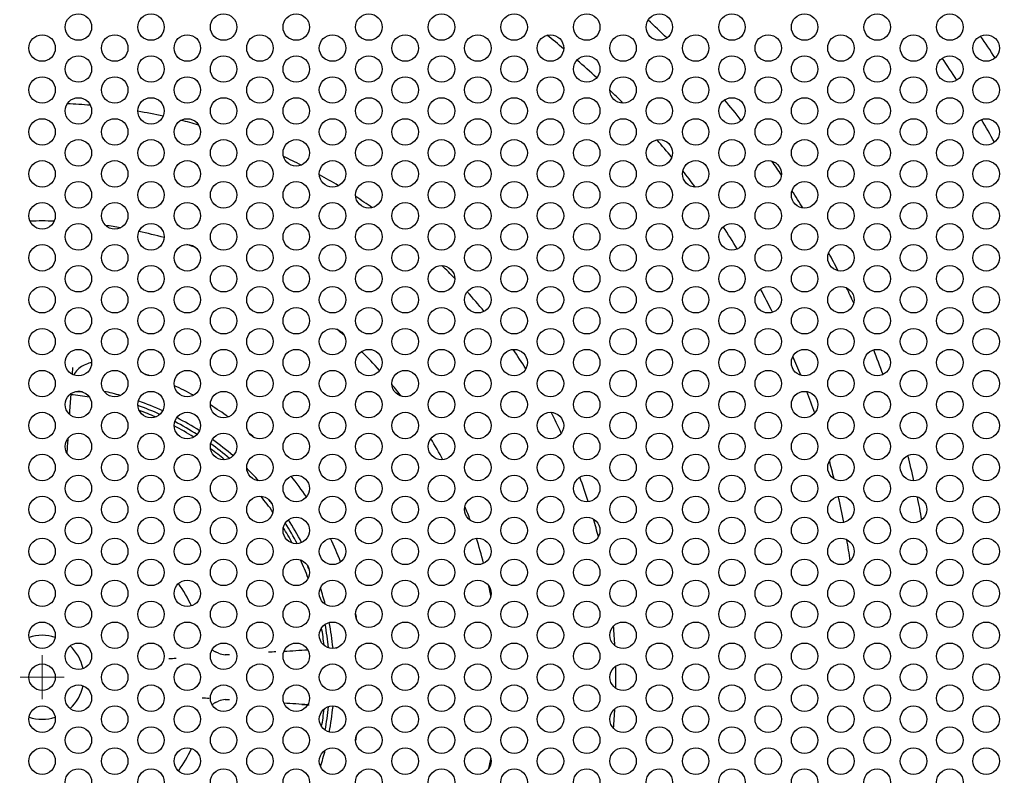
# Model space of a CAD drawing. Units: millimetres. Extents: x 58 to 367, y -203 to 197.
# Drawn here: x 149 to 194, y 103 to 137 of the extents above; entities that cross this region are included whole.
import ezdxf

# ---------------------------------------------------------------- set-up
doc = ezdxf.new("R2010")
doc.units = ezdxf.units.MM
doc.layers.add('Dimension (ISO)', color=7, linetype='Continuous', lineweight=15)
doc.layers.add('Visible (ISO)', color=7, linetype='Continuous', lineweight=25)
doc.styles.get("Standard").update_dxf_attribs({"font": 'arial.ttf'})
doc.dimstyles.get("Standard").update_dxf_attribs({"dimtxt": 4, "dimasz": 4, "dimexe": 0.18, "dimexo": 0.0625, "dimgap": 1.5, "dimtad": 1, "dimtxsty": 'Standard', "dimcen": 1, "dimclrd": 256, "dimclre": 256, "dimclrt": 256, "dimadec": 0, "dimazin": 2, "dimtfac": 1, "dimtofl": 0, "dimtmove": 0, "dimatfit": 3, "dimfxl": 0, "dimtolj": 1, "dimtzin": 0, "dimlwd": -1, "dimlwe": -1, "dimarcsym": 0})

# ---------------------------------------------------------------- blocks, each defined once
blk = doc.blocks.new('*D8')
at = {"layer": 'Defpoints', "color": 0, "transparency": 16777216}
for p in [(80.45, 164.273), (219.551, 50.98)]:
    blk.add_point(p, dxfattribs=at)
at = {"layer": 'Dimension (ISO)', "transparency": 16777216}
for p, q in [((58.094, 182.481), (77.349, 166.799)), ((150.001, 106.626), (150.001, 108.626)), ((149.001, 107.626), (151.001, 107.626))]:
    blk.add_line(p, q, dxfattribs=at)
blk.add_solid([(77.77, 167.316), (76.928, 166.282), (80.45, 164.273)], dxfattribs=at)
at = {"layer": 'Dimension (ISO)', "transparency": 16777216, "insert": (68.677, 178.981), "char_height": 4, "attachment_point": 5, "rotation": 320.8383}
blk.add_mtext('\\A1;∅179,4', dxfattribs=at)

msp = doc.modelspace()

# ---------------------------------------------------------------- linework, layer by layer
at = {"layer": 'Visible (ISO)'}
for p, q in [((151.381, 121.653), (151.36, 121.349)), ((151.302, 120.467), (151.249, 119.68))]:
    msp.add_line(p, q, dxfattribs=at)
for centre, radius in [((150.001, 107.626), 89.7), ((150.001, 107.626), 88.7), ((151.646, 137.076), 0.6), ((154.937, 137.076), 0.6), ((158.228, 137.076), 0.6), ((161.519, 137.076), 0.6), ((164.81, 137.076), 0.6), ((168.101, 137.076), 0.6), ((171.392, 137.076), 0.6), ((174.683, 137.076), 0.6), ((177.974, 137.076), 0.6), ((181.265, 137.076), 0.6), ((184.556, 137.076), 0.6), ((187.847, 137.076), 0.6), ((191.138, 137.076), 0.6), ((150.001, 136.126), 0.6), ((153.292, 136.126), 0.6), ((156.583, 136.126), 0.6), ((159.874, 136.126), 0.6), ((163.165, 136.126), 0.6), ((166.456, 136.126), 0.6), ((169.747, 136.126), 0.6), ((173.038, 136.126), 0.6), ((176.329, 136.126), 0.6), ((179.62, 136.126), 0.6), ((182.911, 136.126), 0.6), ((186.202, 136.126), 0.6), ((189.493, 136.126), 0.6), ((192.784, 136.126), 0.6), ((151.646, 135.176), 0.6), ((154.937, 135.176), 0.6), ((158.228, 135.176), 0.6), ((161.519, 135.176), 0.6), ((164.81, 135.176), 0.6), ((168.101, 135.176), 0.6), ((171.392, 135.176), 0.6), ((174.683, 135.176), 0.6), ((177.974, 135.176), 0.6), ((181.265, 135.176), 0.6), ((184.556, 135.176), 0.6), ((187.847, 135.176), 0.6), ((191.138, 135.176), 0.6), ((150.001, 134.226), 0.6), ((153.292, 134.226), 0.6), ((156.583, 134.226), 0.6), ((159.874, 134.226), 0.6), ((163.165, 134.226), 0.6), ((166.456, 134.226), 0.6), ((169.747, 134.226), 0.6), ((173.038, 134.226), 0.6), ((176.329, 134.226), 0.6), ((179.62, 134.226), 0.6), ((182.911, 134.226), 0.6), ((186.202, 134.226), 0.6), ((189.493, 134.226), 0.6), ((192.784, 134.226), 0.6), ((151.646, 133.276), 0.6), ((154.937, 133.276), 0.6), ((158.228, 133.276), 0.6), ((161.519, 133.276), 0.6), ((164.81, 133.276), 0.6), ((168.101, 133.276), 0.6), ((171.392, 133.276), 0.6), ((174.683, 133.276), 0.6), ((177.974, 133.276), 0.6), ((181.265, 133.276), 0.6), ((184.556, 133.276), 0.6), ((187.847, 133.276), 0.6), ((191.138, 133.276), 0.6), ((150.001, 132.326), 0.6), ((153.292, 132.326), 0.6), ((156.583, 132.326), 0.6), ((159.874, 132.326), 0.6), ((163.165, 132.326), 0.6), ((166.456, 132.326), 0.6), ((169.747, 132.326), 0.6), ((173.038, 132.326), 0.6), ((176.329, 132.326), 0.6), ((179.62, 132.326), 0.6), ((182.911, 132.326), 0.6), ((186.202, 132.326), 0.6), ((189.493, 132.326), 0.6), ((192.784, 132.326), 0.6), ((151.646, 131.376), 0.6), ((154.937, 131.376), 0.6), ((158.228, 131.376), 0.6), ((161.519, 131.376), 0.6), ((164.81, 131.376), 0.6), ((168.101, 131.376), 0.6), ((171.392, 131.376), 0.6), ((174.683, 131.376), 0.6), ((177.974, 131.376), 0.6), ((181.265, 131.376), 0.6), ((184.556, 131.376), 0.6), ((187.847, 131.376), 0.6), ((191.138, 131.376), 0.6), ((150.001, 130.426), 0.6), ((153.292, 130.426), 0.6), ((156.583, 130.426), 0.6), ((159.874, 130.426), 0.6), ((163.165, 130.426), 0.6), ((166.456, 130.426), 0.6), ((169.747, 130.426), 0.6), ((173.038, 130.426), 0.6), ((176.329, 130.426), 0.6), ((179.62, 130.426), 0.6), ((182.911, 130.426), 0.6), ((186.202, 130.426), 0.6), ((189.493, 130.426), 0.6), ((192.784, 130.426), 0.6), ((151.646, 129.476), 0.6), ((154.937, 129.476), 0.6), ((158.228, 129.476), 0.6), ((161.519, 129.476), 0.6), ((164.81, 129.476), 0.6), ((168.101, 129.476), 0.6), ((171.392, 129.476), 0.6), ((174.683, 129.476), 0.6), ((177.974, 129.476), 0.6), ((181.265, 129.476), 0.6), ((184.556, 129.476), 0.6), ((187.847, 129.476), 0.6), ((191.138, 129.476), 0.6), ((150.001, 128.526), 0.6), ((153.292, 128.526), 0.6), ((156.583, 128.526), 0.6), ((159.874, 128.526), 0.6), ((163.165, 128.526), 0.6), ((166.456, 128.526), 0.6), ((169.747, 128.526), 0.6), ((173.038, 128.526), 0.6), ((176.329, 128.526), 0.6), ((179.62, 128.526), 0.6), ((182.911, 128.526), 0.6), ((186.202, 128.526), 0.6), ((189.493, 128.526), 0.6), ((192.784, 128.526), 0.6), ((151.646, 127.576), 0.6), ((154.937, 127.576), 0.6), ((158.228, 127.576), 0.6), ((161.519, 127.576), 0.6), ((164.81, 127.576), 0.6), ((168.101, 127.576), 0.6), ((171.392, 127.576), 0.6), ((174.683, 127.576), 0.6), ((177.974, 127.576), 0.6), ((181.265, 127.576), 0.6), ((184.556, 127.576), 0.6), ((187.847, 127.576), 0.6), ((191.138, 127.576), 0.6), ((150.001, 126.626), 0.6), ((153.292, 126.626), 0.6), ((156.583, 126.626), 0.6), ((159.874, 126.626), 0.6), ((163.165, 126.626), 0.6), ((166.456, 126.626), 0.6), ((169.747, 126.626), 0.6), ((173.038, 126.626), 0.6), ((176.329, 126.626), 0.6), ((179.62, 126.626), 0.6), ((182.911, 126.626), 0.6), ((186.202, 126.626), 0.6), ((189.493, 126.626), 0.6), ((192.784, 126.626), 0.6), ((151.646, 125.676), 0.6), ((154.937, 125.676), 0.6), ((158.228, 125.676), 0.6), ((161.519, 125.676), 0.6), ((164.81, 125.676), 0.6), ((168.101, 125.676), 0.6), ((171.392, 125.676), 0.6), ((174.683, 125.676), 0.6), ((177.974, 125.676), 0.6), ((181.265, 125.676), 0.6), ((184.556, 125.676), 0.6), ((187.847, 125.676), 0.6), ((191.138, 125.676), 0.6), ((150.001, 124.726), 0.6), ((153.292, 124.726), 0.6), ((156.583, 124.726), 0.6), ((159.874, 124.726), 0.6), ((163.165, 124.726), 0.6), ((166.456, 124.726), 0.6), ((169.747, 124.726), 0.6), ((173.038, 124.726), 0.6), ((176.329, 124.726), 0.6), ((179.62, 124.726), 0.6), ((182.911, 124.726), 0.6), ((186.202, 124.726), 0.6), ((189.493, 124.726), 0.6), ((192.784, 124.726), 0.6), ((151.646, 123.776), 0.6), ((154.937, 123.776), 0.6), ((158.228, 123.776), 0.6), ((161.519, 123.776), 0.6), ((164.81, 123.776), 0.6), ((168.101, 123.776), 0.6), ((171.392, 123.776), 0.6), ((174.683, 123.776), 0.6), ((177.974, 123.776), 0.6), ((181.265, 123.776), 0.6), ((184.556, 123.776), 0.6), ((187.847, 123.776), 0.6), ((191.138, 123.776), 0.6), ((150.001, 122.826), 0.6), ((153.292, 122.826), 0.6), ((156.583, 122.826), 0.6), ((159.874, 122.826), 0.6), ((163.165, 122.826), 0.6), ((166.456, 122.826), 0.6), ((169.747, 122.826), 0.6), ((173.038, 122.826), 0.6), ((176.329, 122.826), 0.6), ((179.62, 122.826), 0.6), ((182.911, 122.826), 0.6), ((186.202, 122.826), 0.6), ((189.493, 122.826), 0.6), ((192.784, 122.826), 0.6), ((151.646, 121.876), 0.6), ((154.937, 121.876), 0.6), ((158.228, 121.876), 0.6), ((161.519, 121.876), 0.6), ((164.81, 121.876), 0.6), ((168.101, 121.876), 0.6), ((171.392, 121.876), 0.6), ((174.683, 121.876), 0.6), ((177.974, 121.876), 0.6), ((181.265, 121.876), 0.6), ((184.556, 121.876), 0.6), ((187.847, 121.876), 0.6), ((191.138, 121.876), 0.6), ((150.001, 120.926), 0.6), ((153.292, 120.926), 0.6), ((156.583, 120.926), 0.6), ((159.874, 120.926), 0.6), ((163.165, 120.926), 0.6), ((166.456, 120.926), 0.6), ((169.747, 120.926), 0.6), ((173.038, 120.926), 0.6), ((176.329, 120.926), 0.6), ((179.62, 120.926), 0.6), ((182.911, 120.926), 0.6), ((186.202, 120.926), 0.6), ((189.493, 120.926), 0.6), ((192.784, 120.926), 0.6), ((151.646, 119.976), 0.6), ((154.937, 119.976), 0.6), ((158.228, 119.976), 0.6), ((161.519, 119.976), 0.6), ((164.81, 119.976), 0.6), ((168.101, 119.976), 0.6), ((171.392, 119.976), 0.6), ((174.683, 119.976), 0.6), ((177.974, 119.976), 0.6), ((181.265, 119.976), 0.6), ((184.556, 119.976), 0.6), ((187.847, 119.976), 0.6), ((191.138, 119.976), 0.6), ((150.001, 119.026), 0.6), ((153.292, 119.026), 0.6), ((156.583, 119.026), 0.6), ((159.874, 119.026), 0.6), ((163.165, 119.026), 0.6), ((166.456, 119.026), 0.6), ((169.747, 119.026), 0.6), ((173.038, 119.026), 0.6), ((176.329, 119.026), 0.6), ((179.62, 119.026), 0.6), ((182.911, 119.026), 0.6), ((186.202, 119.026), 0.6), ((189.493, 119.026), 0.6), ((192.784, 119.026), 0.6), ((151.646, 118.076), 0.6), ((154.937, 118.076), 0.6), ((158.228, 118.076), 0.6), ((161.519, 118.076), 0.6), ((164.81, 118.076), 0.6), ((168.101, 118.076), 0.6), ((171.392, 118.076), 0.6), ((174.683, 118.076), 0.6), ((177.974, 118.076), 0.6), ((181.265, 118.076), 0.6), ((184.556, 118.076), 0.6), ((187.847, 118.076), 0.6), ((191.138, 118.076), 0.6), ((150.001, 117.126), 0.6), ((153.292, 117.126), 0.6), ((156.583, 117.126), 0.6), ((159.874, 117.126), 0.6), ((163.165, 117.126), 0.6), ((166.456, 117.126), 0.6), ((169.747, 117.126), 0.6), ((173.038, 117.126), 0.6), ((176.329, 117.126), 0.6), ((179.62, 117.126), 0.6), ((182.911, 117.126), 0.6), ((186.202, 117.126), 0.6), ((189.493, 117.126), 0.6), ((192.784, 117.126), 0.6), ((151.646, 116.176), 0.6), ((154.937, 116.176), 0.6), ((158.228, 116.176), 0.6), ((161.519, 116.176), 0.6), ((164.81, 116.176), 0.6), ((168.101, 116.176), 0.6), ((171.392, 116.176), 0.6), ((174.683, 116.176), 0.6), ((177.974, 116.176), 0.6), ((181.265, 116.176), 0.6), ((184.556, 116.176), 0.6), ((187.847, 116.176), 0.6), ((191.138, 116.176), 0.6), ((150.001, 115.226), 0.6), ((153.292, 115.226), 0.6), ((156.583, 115.226), 0.6), ((159.874, 115.226), 0.6), ((163.165, 115.226), 0.6), ((166.456, 115.226), 0.6), ((169.747, 115.226), 0.6), ((173.038, 115.226), 0.6), ((176.329, 115.226), 0.6), ((179.62, 115.226), 0.6), ((182.911, 115.226), 0.6), ((186.202, 115.226), 0.6), ((189.493, 115.226), 0.6), ((192.784, 115.226), 0.6), ((151.646, 114.276), 0.6), ((154.937, 114.276), 0.6), ((158.228, 114.276), 0.6), ((161.519, 114.276), 0.6), ((164.81, 114.276), 0.6), ((168.101, 114.276), 0.6), ((171.392, 114.276), 0.6), ((174.683, 114.276), 0.6), ((177.974, 114.276), 0.6), ((181.265, 114.276), 0.6), ((184.556, 114.276), 0.6), ((187.847, 114.276), 0.6), ((191.138, 114.276), 0.6), ((150.001, 113.326), 0.6), ((153.292, 113.326), 0.6), ((156.583, 113.326), 0.6), ((159.874, 113.326), 0.6), ((163.165, 113.326), 0.6), ((166.456, 113.326), 0.6), ((169.747, 113.326), 0.6), ((173.038, 113.326), 0.6), ((176.329, 113.326), 0.6), ((179.62, 113.326), 0.6), ((182.911, 113.326), 0.6), ((186.202, 113.326), 0.6), ((189.493, 113.326), 0.6), ((192.784, 113.326), 0.6), ((151.646, 112.376), 0.6), ((154.937, 112.376), 0.6), ((158.228, 112.376), 0.6), ((161.519, 112.376), 0.6), ((164.81, 112.376), 0.6), ((168.101, 112.376), 0.6), ((171.392, 112.376), 0.6), ((174.683, 112.376), 0.6), ((177.974, 112.376), 0.6), ((181.265, 112.376), 0.6), ((184.556, 112.376), 0.6), ((187.847, 112.376), 0.6), ((191.138, 112.376), 0.6), ((150.001, 111.426), 0.6), ((153.292, 111.426), 0.6), ((156.583, 111.426), 0.6), ((159.874, 111.426), 0.6), ((163.165, 111.426), 0.6), ((166.456, 111.426), 0.6), ((169.747, 111.426), 0.6), ((173.038, 111.426), 0.6), ((176.329, 111.426), 0.6), ((179.62, 111.426), 0.6), ((182.911, 111.426), 0.6), ((186.202, 111.426), 0.6), ((189.493, 111.426), 0.6), ((192.784, 111.426), 0.6), ((151.646, 110.476), 0.6), ((154.937, 110.476), 0.6), ((158.228, 110.476), 0.6), ((161.519, 110.476), 0.6), ((164.81, 110.476), 0.6), ((168.101, 110.476), 0.6), ((171.392, 110.476), 0.6), ((174.683, 110.476), 0.6), ((177.974, 110.476), 0.6), ((181.265, 110.476), 0.6), ((184.556, 110.476), 0.6), ((187.847, 110.476), 0.6), ((191.138, 110.476), 0.6), ((150.001, 109.526), 0.6), ((153.292, 109.526), 0.6), ((156.583, 109.526), 0.6), ((159.874, 109.526), 0.6), ((163.165, 109.526), 0.6), ((166.456, 109.526), 0.6), ((169.747, 109.526), 0.6), ((173.038, 109.526), 0.6), ((176.329, 109.526), 0.6), ((179.62, 109.526), 0.6), ((182.911, 109.526), 0.6), ((186.202, 109.526), 0.6), ((189.493, 109.526), 0.6), ((192.784, 109.526), 0.6), ((151.646, 108.576), 0.6), ((154.937, 108.576), 0.6), ((158.228, 108.576), 0.6), ((161.519, 108.576), 0.6), ((164.81, 108.576), 0.6), ((168.101, 108.576), 0.6), ((171.392, 108.576), 0.6), ((174.683, 108.576), 0.6), ((177.974, 108.576), 0.6), ((181.265, 108.576), 0.6), ((184.556, 108.576), 0.6), ((187.847, 108.576), 0.6), ((191.138, 108.576), 0.6), ((150.001, 107.626), 0.6), ((153.292, 107.626), 0.6), ((156.583, 107.626), 0.6), ((159.874, 107.626), 0.6), ((163.165, 107.626), 0.6), ((166.456, 107.626), 0.6), ((169.747, 107.626), 0.6), ((173.038, 107.626), 0.6), ((176.329, 107.626), 0.6), ((179.62, 107.626), 0.6), ((182.911, 107.626), 0.6), ((186.202, 107.626), 0.6), ((189.493, 107.626), 0.6), ((192.784, 107.626), 0.6), ((151.646, 106.676), 0.6), ((154.937, 106.676), 0.6), ((158.228, 106.676), 0.6), ((161.519, 106.676), 0.6), ((164.81, 106.676), 0.6), ((168.101, 106.676), 0.6), ((171.392, 106.676), 0.6), ((174.683, 106.676), 0.6), ((177.974, 106.676), 0.6), ((181.265, 106.676), 0.6), ((184.556, 106.676), 0.6), ((187.847, 106.676), 0.6), ((191.138, 106.676), 0.6), ((150.001, 105.726), 0.6), ((153.292, 105.726), 0.6), ((156.583, 105.726), 0.6), ((159.874, 105.726), 0.6), ((163.165, 105.726), 0.6), ((166.456, 105.726), 0.6), ((169.747, 105.726), 0.6), ((173.038, 105.726), 0.6), ((176.329, 105.726), 0.6), ((179.62, 105.726), 0.6), ((182.911, 105.726), 0.6), ((186.202, 105.726), 0.6), ((189.493, 105.726), 0.6), ((192.784, 105.726), 0.6), ((151.646, 104.776), 0.6), ((154.937, 104.776), 0.6), ((158.228, 104.776), 0.6), ((161.519, 104.776), 0.6), ((164.81, 104.776), 0.6), ((168.101, 104.776), 0.6), ((171.392, 104.776), 0.6), ((174.683, 104.776), 0.6), ((177.974, 104.776), 0.6), ((181.265, 104.776), 0.6), ((184.556, 104.776), 0.6), ((187.847, 104.776), 0.6), ((191.138, 104.776), 0.6), ((150.001, 103.826), 0.6), ((153.292, 103.826), 0.6), ((156.583, 103.826), 0.6), ((159.874, 103.826), 0.6), ((163.165, 103.826), 0.6), ((166.456, 103.826), 0.6), ((169.747, 103.826), 0.6), ((173.038, 103.826), 0.6), ((176.329, 103.826), 0.6), ((179.62, 103.826), 0.6), ((182.911, 103.826), 0.6), ((186.202, 103.826), 0.6), ((189.493, 103.826), 0.6), ((192.784, 103.826), 0.6), ((151.646, 102.876), 0.6), ((154.937, 102.876), 0.6), ((158.228, 102.876), 0.6), ((161.519, 102.876), 0.6), ((164.81, 102.876), 0.6), ((168.101, 102.876), 0.6), ((171.392, 102.876), 0.6), ((174.683, 102.876), 0.6), ((177.974, 102.876), 0.6), ((181.265, 102.876), 0.6), ((184.556, 102.876), 0.6), ((187.847, 102.876), 0.6), ((191.138, 102.876), 0.6)]:
    msp.add_circle(centre, radius, dxfattribs=at)
for radius, start, end in [(40.5, 45.6417, 47.3038), (37, 50.2965, 51.805), (51.5, 33.0096, 34.3296), (49.5, 33.116, 34.5046), (37, 47.2131, 49.0714), (37, 44.6443, 45.9446), (26, 85.1739, 87.4842), (40.5, 38.5209, 40.2113), (26, 77.814, 80.3984), (26, 74.1675, 75.9899), (49.5, 29.3134, 30.6849), (37, 39.5274, 41.1359), (26, 63.1408, 65.1132), (40.5, 34.1723, 35.256), (26, 58.8981, 61.1004), (37, 36.8705, 38.3057), (40.5, 31.6568, 32.9547), (26, 54.8852, 56.857), (20.666, 88.4768, 91.5232), (20.666, 80.1083, 81.994), (20.666, 74.464, 77.7392), (37, 31.6239, 33.4602), (40.5, 29.948, 30.0502), (20.666, 70.2746, 71.511), (40.5, 27.0437, 28.3414), (26, 44.0077, 45.832), (26, 39.6005, 42.1845), (37, 26.5382, 28.3745), (40.5, 24.7419, 25.8265), (20.666, 48.4861, 49.7254), (20.666, 42.2589, 45.5345), (26, 32.5135, 34.8255), (40.5, 19.7871, 21.4776), (37, 21.693, 23.1274), (14.5, 70.31, 71.4753), (13.05, 81.9407, 82.8793), (13.25, 74.4191, 77.7834), (14.5, 61.7375, 65.602), (20.666, 38.0061, 39.8883), (37, 18.862, 20.4712), (12.863, 80.3994, 84.2085), (13.25, 65.6316, 70.7932), (13.05, 65.8403, 70.5845), (12.863, 66.4139, 70.0108), (14.5, 54.3963, 58.26), (26, 25.1726, 27.4848), (13.05, 57.4236, 62.5748), (13.25, 57.4231, 62.5754), (12.863, 57.7141, 62.2844), (13.25, 49.2047, 54.3661), (14.5, 48.5258, 49.685), (20.666, 28.4766, 31.5217), (12.863, 49.9878, 53.583), (13.05, 49.4136, 54.1571), (37, 14.055, 15.3534), (40.5, 12.6949, 14.3567), (13.25, 42.2158, 45.5776), (14.5, 34.2829, 38.8887), (26, 17.8142, 20.3979), (12.863, 35.5762, 39.5997), (13.05, 37.111, 38.0648), (37, 10.9273, 12.7855), (40.5, 10.1422, 11.6439), (20.666, 20.1104, 21.9918), (13.25, 27.4184, 32.5798), (26, 14.1657, 15.9916), (12.863, 28.202, 31.7962), (13.05, 27.6276, 32.3706), (14.5, 21.1096, 25.7155), (20.666, 14.4638, 17.7395), (37, 8.1929, 9.703), (40.5, 8.1583, 8.2676), (12.863, 20.3982, 24.4221), (13.05, 21.9319, 22.8884), (7.5, 25.5086, 34.4898), (13.25, 14.4212, 17.7821), (20.666, 10.271, 11.5151), (14.5, 10.8364, 11.4674), (12.863, 6.4161, 10.0098), (13.05, 5.8415, 10.5844), (13.25, 5.7336, 10.7936), (26, 3.1427, 5.1126), (1.9, 71.8306, 108.1694), (1.9, 11.8283, 48.1655), (26, 358.8997, 1.1003), (1.9, 311.8345, 348.1717), (13.05, 349.4156, 354.1585), (13.25, 349.2064, 354.2664), (26, 354.8874, 356.8573), (1.9, 251.8306, 288.1694), (12.863, 349.9902, 353.5839), (14.5, 348.5326, 349.1628), (7.5, 325.5102, 334.4914), (13.25, 342.2179, 345.5788), (20.666, 348.4849, 349.729)]:
    msp.add_arc((150.001, 107.626), radius, start, end, dxfattribs=at)
for centre, major_axis, start_param, end_param in [((149.476, 108.037), (58.045, 3.867), 1.45686, 1.462494), ((149.476, 108.037), (58.045, 3.867), 1.378064, 1.383863), ((149.075, 107.242), (-58.976, 3.929), 1.709886, 1.71546), ((149.075, 107.242), (-58.976, 3.929), 1.787853, 1.793615)]:
    msp.add_ellipse(centre, major_axis=major_axis, ratio=0.00001, start_param=start_param, end_param=end_param, dxfattribs=at)
for points, knots in [([(152.246, 121.873), (152.205, 121.866), (152.164, 121.856), (152.027, 121.819), (151.935, 121.781), (151.764, 121.684), (151.686, 121.625), (151.618, 121.558)], [-0.07533368, -0.07533368, -0.07533368, -0.07533368, -0.06245627, -0.06245627, -0.03137895, -0.03137895, -0.00000148, -0.00000148, -0.00000148, -0.00000148]), ([(157.993, 108.712), (157.947, 108.729), (157.903, 108.749), (157.86, 108.771), (157.86, 108.771), (157.86, 108.771), (157.86, 108.772)], [0.4259659, 0.4259659, 0.4259659, 0.4259659, 0.5548033, 0.5548033, 0.5548033, 0.5554193, 0.5554193, 0.5554193, 0.5554193]), ([(158.495, 108.638), (158.453, 108.635), (158.411, 108.634), (158.369, 108.636), (158.346, 108.637), (158.322, 108.638), (158.298, 108.641)], [0.0000001, 0.0000001, 0.0000001, 0.0000001, 0.101503, 0.101503, 0.101503, 0.1599086, 0.1599086, 0.1599086, 0.1599086]), ([(157.86, 106.481), (157.86, 106.481), (157.86, 106.481), (157.86, 106.481), (157.903, 106.503), (157.947, 106.523), (157.993, 106.541)], [0.4445511, 0.4445511, 0.4445511, 0.4445511, 0.4451967, 0.4451967, 0.4451967, 0.5740356, 0.5740356, 0.5740356, 0.5740356]), ([(158.298, 106.612), (158.321, 106.614), (158.345, 106.616), (158.369, 106.617), (158.411, 106.618), (158.453, 106.618), (158.495, 106.615)], [0.839641, 0.839641, 0.839641, 0.839641, 0.8984971, 0.8984971, 0.8984971, 1, 1, 1, 1])]:
    msp.add_open_spline(points, degree=3, knots=knots, dxfattribs=at)
for points in [[(151.618, 121.558), (151.545, 121.485), (151.484, 121.403), (151.437, 121.314)], [(151.249, 119.68), (151.246, 119.632), (151.243, 119.584), (151.239, 119.535)], [(151.166, 118.436), (151.152, 118.219), (151.137, 118.001), (151.123, 117.783)], [(164.259, 110.24), (164.255, 110.278), (164.249, 110.315), (164.242, 110.352)], [(160.963, 108.802), (161.323, 108.826), (161.682, 108.85), (162.04, 108.874)], [(163.319, 108.959), (163.338, 108.96), (163.357, 108.962), (163.375, 108.964)], [(157.737, 108.845), (157.726, 108.853), (157.715, 108.861), (157.704, 108.868)], [(157.737, 108.845), (157.777, 108.818), (157.817, 108.794), (157.86, 108.772)], [(157.993, 108.712), (158.091, 108.675), (158.195, 108.651), (158.298, 108.641)], [(157.704, 106.384), (157.715, 106.392), (157.726, 106.4), (157.737, 106.407)], [(157.86, 106.481), (157.817, 106.459), (157.777, 106.434), (157.737, 106.407)], [(158.298, 106.612), (158.194, 106.602), (158.091, 106.578), (157.993, 106.541)], [(162.04, 106.379), (161.682, 106.403), (161.323, 106.426), (160.963, 106.45)], [(163.375, 106.288), (163.357, 106.29), (163.338, 106.292), (163.319, 106.294)], [(164.242, 104.9), (164.249, 104.937), (164.255, 104.975), (164.259, 105.012)]]:
    msp.add_open_spline(points, degree=3, dxfattribs=at)

# ---------------------------------------------------------------- dimensions: what is measured, and where the dimension line sits
at = {"layer": 'Dimension (ISO)'}
dim = msp.add_diameter_dim_2p(p1=(219.551, 50.98), p2=(80.45, 164.273), dimstyle='Standard', dxfattribs=at)
dim.commit()
dim.dimension.update_dxf_attribs({"geometry": '*D8', "text_midpoint": (68.677, 178.981)})

doc.saveas('drawing.dxf')
